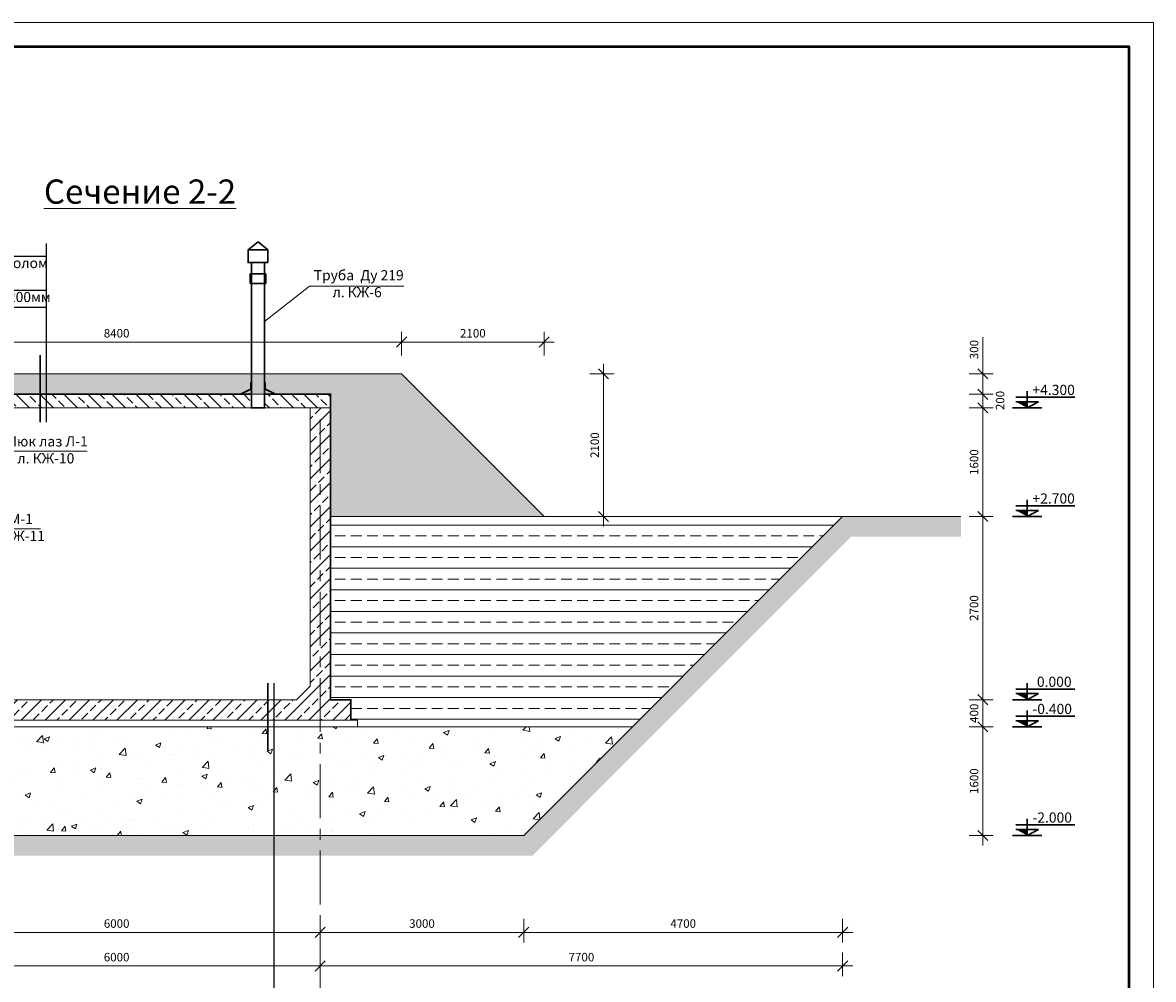
# Model space of a CAD drawing. Units: millimetres. Extents: x 500167 to 1384323, y 69025 to 98725.
# Drawn here: x 915688 to 939019, y 78992 to 98725 of the extents above; entities that cross this region are included whole.
import ezdxf

# ---------------------------------------------------------------- set-up
doc = ezdxf.new("R2010")
doc.units = ezdxf.units.MM
doc.linetypes.add('осевая', pattern=[50.8, 31.75, -6.35, 6.35, -6.35])
doc.linetypes.add('штриховаяX2', pattern=[38.1, 25.4, -12.7])
for name, color, linetype, lineweight in [('009_тонкий', 7, 'Continuous', 9), ('040_основной', 5, 'Continuous', 40), ('Штрих', 162, 'Continuous', 9)]:
    doc.layers.add(name, color=color, linetype=linetype, lineweight=lineweight)
doc.layers.add('Размеры', color=7, linetype='Continuous')
doc.styles.get("Standard").update_dxf_attribs({"font": 'times.ttf', "height": 300})
doc.styles.add('Фаромуз', font='times.ttf', dxfattribs={"height": 250})
doc.dimstyles.new('М миша 50', dxfattribs={"dimtxt": 300, "dimasz": 300, "dimexe": 300, "dimexo": 0.625, "dimgap": 100, "dimtad": 1, "dimdec": 0, "dimlfac": 0.5, "dimtxsty": 'Фаромуз', "dimblk": 'OBLIQUE', "dimcen": 300, "dimdle": 300, "dimclrd": 7, "dimclre": 7, "dimadec": 0, "dimazin": 0, "dimtfac": 1, "dimtdec": 0, "dimtmove": 0, "dimatfit": 3, "dimldrblk": 'OBLIQUE', "dimfxl": 400, "dimfxlon": 1, "dimlwd": 15, "dimlwe": 13, "dimarcsym": 0})

# ---------------------------------------------------------------- blocks, each defined once
blk = doc.blocks.new('_Oblique')
at = {"color": 0, "linetype": 'ByBlock', "lineweight": -2}
blk.add_line((-0.5, -0.5), (0.5, 0.5), dxfattribs=at)
blk = doc.blocks.new('*D908')
at = {"color": 7, "lineweight": 13, "transparency": 16777216}
for p, q in [((985273, 139532), (985273, 138832)), ((997273, 139532), (997273, 138832))]:
    blk.add_line(p, q, dxfattribs=at)
at = {"color": 7, "lineweight": 15, "transparency": 16777216}
blk.add_line((984973, 139132), (997573, 139132), dxfattribs=at)
at = {"layer": 'Defpoints', "color": 0, "lineweight": 9, "transparency": 16777216}
for p in [(985273, 140371), (997273, 140371), (997273, 139132)]:
    blk.add_point(p, dxfattribs=at)
at = {"color": 7, "lineweight": 15, "transparency": 16777216, "xscale": 300, "yscale": 300, "zscale": 300, "rotation": 180}
blk.add_blockref('_Oblique', (985273, 139132), dxfattribs=at)
at = {"color": 7, "lineweight": 15, "transparency": 16777216, "xscale": 300, "yscale": 300, "zscale": 300}
blk.add_blockref('_Oblique', (997273, 139132), dxfattribs=at)
at = {"color": 0, "lineweight": 9, "transparency": 16777216, "insert": (991273, 139360), "char_height": 250, "attachment_point": 5, "style": 'Фаромуз'}
blk.add_mtext('6000', dxfattribs=at)
blk = doc.blocks.new('*D909')
at = {"color": 7, "lineweight": 13, "transparency": 16777216}
for p, q in [((997273, 139532), (997273, 138832)), ((1003273, 139532), (1003273, 138832))]:
    blk.add_line(p, q, dxfattribs=at)
at = {"color": 7, "lineweight": 15, "transparency": 16777216}
blk.add_line((996973, 139132), (1003573, 139132), dxfattribs=at)
at = {"layer": 'Defpoints', "color": 0, "lineweight": 9, "transparency": 16777216}
for p in [(1003273, 141096), (997273, 140371), (1003273, 139132)]:
    blk.add_point(p, dxfattribs=at)
at = {"color": 7, "lineweight": 15, "transparency": 16777216, "xscale": 300, "yscale": 300, "zscale": 300, "rotation": 180}
blk.add_blockref('_Oblique', (997273, 139132), dxfattribs=at)
at = {"color": 7, "lineweight": 15, "transparency": 16777216, "xscale": 300, "yscale": 300, "zscale": 300}
blk.add_blockref('_Oblique', (1003273, 139132), dxfattribs=at)
at = {"color": 0, "lineweight": 9, "transparency": 16777216, "insert": (1000273, 139360), "char_height": 250, "attachment_point": 5, "style": 'Фаромуз'}
blk.add_mtext('3000', dxfattribs=at)
blk = doc.blocks.new('*D910')
at = {"color": 7, "lineweight": 13, "transparency": 16777216}
for p, q in [((1003273, 139532), (1003273, 138832)), ((1012673, 139532), (1012673, 138832))]:
    blk.add_line(p, q, dxfattribs=at)
at = {"color": 7, "lineweight": 15, "transparency": 16777216}
blk.add_line((1002973, 139132), (1012973, 139132), dxfattribs=at)
at = {"layer": 'Defpoints', "color": 0, "lineweight": 9, "transparency": 16777216}
for p in [(1012673, 151388), (1003273, 141096), (1012673, 139132)]:
    blk.add_point(p, dxfattribs=at)
at = {"color": 7, "lineweight": 15, "transparency": 16777216, "xscale": 300, "yscale": 300, "zscale": 300, "rotation": 180}
blk.add_blockref('_Oblique', (1003273, 139132), dxfattribs=at)
at = {"color": 7, "lineweight": 15, "transparency": 16777216, "xscale": 300, "yscale": 300, "zscale": 300}
blk.add_blockref('_Oblique', (1012673, 139132), dxfattribs=at)
at = {"color": 0, "lineweight": 9, "transparency": 16777216, "insert": (1007973, 139360), "char_height": 250, "attachment_point": 5, "style": 'Фаромуз'}
blk.add_mtext('4700', dxfattribs=at)
blk = doc.blocks.new('*D912')
at = {"color": 7, "lineweight": 13, "transparency": 16777216}
for p, q in [((985273, 138543), (985273, 137843)), ((997273, 138543), (997273, 137843))]:
    blk.add_line(p, q, dxfattribs=at)
at = {"color": 7, "lineweight": 15, "transparency": 16777216}
blk.add_line((984973, 138143), (997573, 138143), dxfattribs=at)
at = {"layer": 'Defpoints', "color": 0, "lineweight": 9, "transparency": 16777216}
for p in [(997273, 139132), (985273, 138715), (997273, 138143)]:
    blk.add_point(p, dxfattribs=at)
at = {"color": 7, "lineweight": 15, "transparency": 16777216, "xscale": 300, "yscale": 300, "zscale": 300, "rotation": 180}
blk.add_blockref('_Oblique', (985273, 138143), dxfattribs=at)
at = {"color": 7, "lineweight": 15, "transparency": 16777216, "xscale": 300, "yscale": 300, "zscale": 300}
blk.add_blockref('_Oblique', (997273, 138143), dxfattribs=at)
at = {"color": 0, "lineweight": 9, "transparency": 16777216, "insert": (991273, 138370), "char_height": 250, "attachment_point": 5, "style": 'Фаромуз'}
blk.add_mtext('6000', dxfattribs=at)
blk = doc.blocks.new('*D913')
at = {"color": 7, "lineweight": 13, "transparency": 16777216}
for p, q in [((997273, 138543), (997273, 137843)), ((1012673, 138543), (1012673, 137843))]:
    blk.add_line(p, q, dxfattribs=at)
at = {"color": 7, "lineweight": 15, "transparency": 16777216}
blk.add_line((996973, 138143), (1012973, 138143), dxfattribs=at)
at = {"layer": 'Defpoints', "color": 0, "lineweight": 9, "transparency": 16777216}
for p in [(1012673, 151388), (997273, 139132), (1012673, 138143)]:
    blk.add_point(p, dxfattribs=at)
at = {"color": 7, "lineweight": 15, "transparency": 16777216, "xscale": 300, "yscale": 300, "zscale": 300, "rotation": 180}
blk.add_blockref('_Oblique', (997273, 138143), dxfattribs=at)
at = {"color": 7, "lineweight": 15, "transparency": 16777216, "xscale": 300, "yscale": 300, "zscale": 300}
blk.add_blockref('_Oblique', (1012673, 138143), dxfattribs=at)
at = {"color": 0, "lineweight": 9, "transparency": 16777216, "insert": (1004973, 138370), "char_height": 250, "attachment_point": 5, "style": 'Фаромуз'}
blk.add_mtext('7700', dxfattribs=at)
blk = doc.blocks.new('*D914')
at = {"color": 7, "lineweight": 13, "transparency": 16777216}
for p, q in [((982873, 156125), (982873, 156825)), ((999673, 156125), (999673, 156825))]:
    blk.add_line(p, q, dxfattribs=at)
at = {"color": 7, "lineweight": 15, "transparency": 16777216}
blk.add_line((982573, 156525), (999973, 156525), dxfattribs=at)
at = {"layer": 'Defpoints', "color": 0, "lineweight": 9, "transparency": 16777216}
for p in [(999673, 156525), (982873, 155588), (999673, 155588)]:
    blk.add_point(p, dxfattribs=at)
at = {"color": 7, "lineweight": 15, "transparency": 16777216, "xscale": 300, "yscale": 300, "zscale": 300, "rotation": 180}
blk.add_blockref('_Oblique', (982873, 156525), dxfattribs=at)
at = {"color": 7, "lineweight": 15, "transparency": 16777216, "xscale": 300, "yscale": 300, "zscale": 300}
blk.add_blockref('_Oblique', (999673, 156525), dxfattribs=at)
at = {"color": 0, "lineweight": 9, "transparency": 16777216, "insert": (991273, 156752), "char_height": 250, "attachment_point": 5, "style": 'Фаромуз'}
blk.add_mtext('8400', dxfattribs=at)
blk = doc.blocks.new('*D915')
at = {"color": 7, "lineweight": 13, "transparency": 16777216}
for p, q in [((999673, 156125), (999673, 156825)), ((1003873, 156125), (1003873, 156825))]:
    blk.add_line(p, q, dxfattribs=at)
at = {"color": 7, "lineweight": 15, "transparency": 16777216}
blk.add_line((999373, 156525), (1004173, 156525), dxfattribs=at)
at = {"layer": 'Defpoints', "color": 0, "lineweight": 9, "transparency": 16777216}
for p in [(1003873, 156525), (999673, 155588), (1003873, 151388)]:
    blk.add_point(p, dxfattribs=at)
at = {"color": 7, "lineweight": 15, "transparency": 16777216, "xscale": 300, "yscale": 300, "zscale": 300, "rotation": 180}
blk.add_blockref('_Oblique', (999673, 156525), dxfattribs=at)
at = {"color": 7, "lineweight": 15, "transparency": 16777216, "xscale": 300, "yscale": 300, "zscale": 300}
blk.add_blockref('_Oblique', (1003873, 156525), dxfattribs=at)
at = {"color": 0, "lineweight": 9, "transparency": 16777216, "insert": (1001773, 156752), "char_height": 250, "attachment_point": 5, "style": 'Фаромуз'}
blk.add_mtext('2100', dxfattribs=at)
blk = doc.blocks.new('*D917')
at = {"color": 7, "lineweight": 15, "transparency": 16777216}
for p, q in [((1016806, 155588), (1016806, 156666)), ((1016806, 154988), (1016806, 155888))]:
    blk.add_line(p, q, dxfattribs=at)
at = {"color": 7, "lineweight": 13, "transparency": 16777216}
for p, q in [((1016406, 155588), (1017106, 155588)), ((1016406, 154988), (1017106, 154988))]:
    blk.add_line(p, q, dxfattribs=at)
at = {"layer": 'Defpoints', "color": 0, "lineweight": 9, "transparency": 16777216}
for p in [(999673, 155588), (997573, 154988), (1016806, 154988)]:
    blk.add_point(p, dxfattribs=at)
at = {"color": 7, "lineweight": 15, "transparency": 16777216, "xscale": 300, "yscale": 300, "zscale": 300}
for p, rotation in [((1016806, 155588), 90), ((1016806, 154988), 270)]:
    blk.add_blockref('_Oblique', p, dxfattribs=dict(at, rotation=rotation))
at = {"color": 0, "lineweight": 9, "transparency": 16777216, "insert": (1016579, 156303), "char_height": 250, "attachment_point": 5, "rotation": 90, "style": 'Фаромуз'}
blk.add_mtext('300', dxfattribs=at)
blk = doc.blocks.new('*D918')
at = {"color": 7, "lineweight": 13, "transparency": 16777216}
for p, q in [((1016406, 154988), (1017106, 154988)), ((1016406, 154588), (1017106, 154588))]:
    blk.add_line(p, q, dxfattribs=at)
at = {"color": 7, "lineweight": 15, "transparency": 16777216}
blk.add_line((1016806, 155288), (1016806, 154288), dxfattribs=at)
at = {"layer": 'Defpoints', "color": 0, "lineweight": 9, "transparency": 16777216}
for p in [(997573, 154988), (997573, 154588), (1016806, 154588)]:
    blk.add_point(p, dxfattribs=at)
at = {"color": 7, "lineweight": 15, "transparency": 16777216, "xscale": 300, "yscale": 300, "zscale": 300}
for p, rotation in [((1016806, 154988), 90), ((1016806, 154588), 270)]:
    blk.add_blockref('_Oblique', p, dxfattribs=dict(at, rotation=rotation))
at = {"color": 0, "lineweight": 9, "transparency": 16777216, "insert": (1017346, 154804), "char_height": 250, "attachment_point": 5, "rotation": 90, "style": 'Фаромуз'}
blk.add_mtext('200', dxfattribs=at)
blk = doc.blocks.new('*D919')
at = {"color": 7, "lineweight": 15, "transparency": 16777216}
blk.add_line((1016806, 154888), (1016806, 151088), dxfattribs=at)
at = {"color": 7, "lineweight": 13, "transparency": 16777216}
for p, q in [((1016406, 154588), (1017106, 154588)), ((1016406, 151388), (1017106, 151388))]:
    blk.add_line(p, q, dxfattribs=at)
at = {"layer": 'Defpoints', "color": 0, "lineweight": 9, "transparency": 16777216}
for p in [(997573, 154588), (1015981, 151388), (1016806, 151388)]:
    blk.add_point(p, dxfattribs=at)
at = {"color": 7, "lineweight": 15, "transparency": 16777216, "xscale": 300, "yscale": 300, "zscale": 300}
for p, rotation in [((1016806, 154588), 90), ((1016806, 151388), 270)]:
    blk.add_blockref('_Oblique', p, dxfattribs=dict(at, rotation=rotation))
at = {"color": 0, "lineweight": 9, "transparency": 16777216, "insert": (1016579, 152988), "char_height": 250, "attachment_point": 5, "rotation": 90, "style": 'Фаромуз'}
blk.add_mtext('1600', dxfattribs=at)
blk = doc.blocks.new('*D920')
at = {"color": 7, "lineweight": 15, "transparency": 16777216}
blk.add_line((1016806, 151688), (1016806, 145688), dxfattribs=at)
at = {"color": 7, "lineweight": 13, "transparency": 16777216}
for p, q in [((1016406, 151388), (1017106, 151388)), ((1016406, 145988), (1017106, 145988))]:
    blk.add_line(p, q, dxfattribs=at)
at = {"layer": 'Defpoints', "color": 0, "lineweight": 9, "transparency": 16777216}
for p in [(1015981, 151388), (1006146, 145988), (1016806, 145988)]:
    blk.add_point(p, dxfattribs=at)
at = {"color": 7, "lineweight": 15, "transparency": 16777216, "xscale": 300, "yscale": 300, "zscale": 300}
for p, rotation in [((1016806, 151388), 90), ((1016806, 145988), 270)]:
    blk.add_blockref('_Oblique', p, dxfattribs=dict(at, rotation=rotation))
at = {"color": 0, "lineweight": 9, "transparency": 16777216, "insert": (1016578, 148688), "char_height": 250, "attachment_point": 5, "rotation": 90, "style": 'Фаромуз'}
blk.add_mtext('2700', dxfattribs=at)
blk = doc.blocks.new('*D921')
at = {"color": 7, "lineweight": 13, "transparency": 16777216}
for p, q in [((1016406, 145988), (1017106, 145988)), ((1016406, 145188), (1017106, 145188))]:
    blk.add_line(p, q, dxfattribs=at)
at = {"color": 7, "lineweight": 15, "transparency": 16777216}
blk.add_line((1016806, 146288), (1016806, 144888), dxfattribs=at)
at = {"layer": 'Defpoints', "color": 0, "lineweight": 9, "transparency": 16777216}
for p in [(998173, 145988), (998373, 145188), (1016806, 145188)]:
    blk.add_point(p, dxfattribs=at)
at = {"color": 7, "lineweight": 15, "transparency": 16777216, "xscale": 300, "yscale": 300, "zscale": 300}
for p, rotation in [((1016806, 145988), 90), ((1016806, 145188), 270)]:
    blk.add_blockref('_Oblique', p, dxfattribs=dict(at, rotation=rotation))
at = {"color": 0, "lineweight": 9, "transparency": 16777216, "insert": (1016579, 145588), "char_height": 250, "attachment_point": 5, "rotation": 90, "style": 'Фаромуз'}
blk.add_mtext('400', dxfattribs=at)
blk = doc.blocks.new('*D922')
at = {"color": 7, "lineweight": 15, "transparency": 16777216}
blk.add_line((1016806, 145488), (1016806, 141688), dxfattribs=at)
at = {"color": 7, "lineweight": 13, "transparency": 16777216}
for p, q in [((1016406, 145188), (1017106, 145188)), ((1016406, 141988), (1017106, 141988))]:
    blk.add_line(p, q, dxfattribs=at)
at = {"layer": 'Defpoints', "color": 0, "lineweight": 9, "transparency": 16777216}
for p in [(998373, 145188), (1003273, 141988), (1016806, 141988)]:
    blk.add_point(p, dxfattribs=at)
at = {"color": 7, "lineweight": 15, "transparency": 16777216, "xscale": 300, "yscale": 300, "zscale": 300}
for p, rotation in [((1016806, 145188), 90), ((1016806, 141988), 270)]:
    blk.add_blockref('_Oblique', p, dxfattribs=dict(at, rotation=rotation))
at = {"color": 0, "lineweight": 9, "transparency": 16777216, "insert": (1016579, 143588), "char_height": 250, "attachment_point": 5, "rotation": 90, "style": 'Фаромуз'}
blk.add_mtext('1600', dxfattribs=at)
blk = doc.blocks.new('*D829')
at = {"color": 7, "lineweight": 15, "transparency": 16777216}
blk.add_line((1005625, 155888), (1005625, 151088), dxfattribs=at)
at = {"color": 7, "lineweight": 13, "transparency": 16777216}
for p, q in [((1005225, 155588), (1005925, 155588)), ((1005225, 151388), (1005925, 151388))]:
    blk.add_line(p, q, dxfattribs=at)
at = {"layer": 'Defpoints', "color": 0, "lineweight": 9, "transparency": 16777216}
for p in [(999673, 155588), (999673, 151388), (1005625, 151388)]:
    blk.add_point(p, dxfattribs=at)
at = {"color": 7, "lineweight": 15, "transparency": 16777216, "xscale": 300, "yscale": 300, "zscale": 300}
for p, rotation in [((1005625, 155588), 90), ((1005625, 151388), 270)]:
    blk.add_blockref('_Oblique', p, dxfattribs=dict(at, rotation=rotation))
at = {"color": 0, "lineweight": 9, "transparency": 16777216, "insert": (1005398, 153488), "char_height": 250, "attachment_point": 5, "rotation": 90, "style": 'Фаромуз'}
blk.add_mtext('2100', dxfattribs=at)
blk = doc.blocks.new('фывывы')
at = {"lineweight": 9}
h = blk.add_hatch(dxfattribs=at)
h.set_pattern_fill('AR-SAND', color=256, scale=10)
h.set_pattern_definition([(37.5, (90295.7, 33174.06), (-16.00031, 489.41324), [0, -386.08, 0, -431.8, 0, -412.75]), (7.5, (90295.7, 33174.06), (449.5233, 716.8251), [0, -208.28, 0, -347.98, 0, -133.35]), (327.5, (89983.26, 33174.06), (790.99237, 1.43718), [0, -127, 0, -457.2, 0, -596.9]), (317.5, (89983.26, 33174.06), (763.55645, 222.9293), [0, -63.5, 0, -299.72, 0, -342.9])])
h.paths.add_polyline_path([(988113, 155587.7), (988113, 154987.7), (997573, 154987.7), (997573, 154587.7), (997573, 151387.7), (1003873, 151387.7), (999673, 155587.7)])
h.paths.add_polyline_path([(986233, 154987.7), (986233, 155587.7), (982873, 155587.7), (978673, 151387.7), (984973, 151387.7), (984973, 154587.7), (984973, 154987.7)])
h = blk.add_hatch(dxfattribs=at)
h.set_pattern_fill('JIS_STN_2.5', color=6, scale=200, angle=90)
h.set_pattern_definition([(135, (253910.95, 32225.76), (-353.5534, -353.5534), []), (135, (253910.95, 32578.76), (-353.5534, -353.5534), [240, -100])])
h.paths.add_polyline_path([(985273, 154987.7), (984973, 154987.7), (984973, 154587.7), (985273, 154587.7)])
h.paths.add_polyline_path([(997573, 154987.7), (997273, 154987.7), (997273, 154587.7), (997573, 154587.7)])
h.paths.add_polyline_path([(986473, 154587.7), (986473, 154987.7), (985273, 154987.7), (985273, 154587.7)])
h.paths.add_polyline_path([(995634.4, 154987.7), (995634.4, 154587.7), (997273, 154587.7), (997273, 154987.7)])
h.paths.add_polyline_path([(995247.4, 154587.7), (995247.4, 154987.7), (987873, 154987.7), (987873, 154587.7)])
at = {"lineweight": 30}
for points in [[(1018112.5, 154765.9), (1017778.4, 154765.9), (1018112.5, 154587.7)], [(1018112.5, 151565.9), (1017778.4, 151565.9), (1018112.5, 151387.7)], [(1018112.5, 146165.9), (1017778.4, 146165.9), (1018112.5, 145987.7)], [(1018112.5, 145365.9), (1017778.4, 145365.9), (1018112.5, 145187.7)], [(1018112.5, 142165.9), (1017778.4, 142165.9), (1018112.5, 141987.7)]]:
    blk.add_hatch(color=0, dxfattribs=at).paths.add_polyline_path(points)
at = {"lineweight": 9}
h = blk.add_hatch(dxfattribs=at)
h.set_pattern_fill('JIS_STN_2.5', color=5, scale=200)
h.set_pattern_definition([(45, (253910.95, 32225.76), (-353.5534, 353.5534), []), (45, (254263.95, 32225.76), (-353.5534, 353.5534), [240, -100])])
h.paths.add_polyline_path([(997273, 154587.7), (996973, 154587.7), (996973, 146387.7), (996573, 145987.7), (985973, 145987.7), (985573, 146387.7), (985573, 154587.7), (985273, 154587.7), (985273, 145387.7), (997273, 145387.7)])
h.paths.add_polyline_path([(985273, 154587.7), (984973, 154587.7), (984973, 145987.7), (984373, 145987.7), (984373, 145387.7), (985273, 145387.7)])
h.paths.add_polyline_path([(998173, 145987.7), (997573, 145987.7), (997573, 154587.7), (997273, 154587.7), (997273, 145387.7), (998173, 145387.7)])
h = blk.add_hatch()
h.set_pattern_fill('AR-HBONE', color=256, scale=2.5)
h.set_pattern_definition([(45, (-202432.36, -97380.67), (0, 359.210245), [762, -254]), (135, (-202252.76, -97201.06), (4e-14, 359.210245), [762, -254])])
h.paths.add_polyline_path([(1012921.5, 150787.7), (1016160.2, 150787.7), (1016160.2, 151387.7), (1012673, 151387.7), (1003273, 141987.7), (979273, 141987.7), (969873, 151387.7), (966798, 151387.7), (966798, 150787.7), (969624.5, 150787.7), (979024.5, 141387.7), (1003521.5, 141387.7)])
h = blk.add_hatch(dxfattribs=at)
h.set_pattern_fill('BRASS', color=30, scale=100)
h.set_pattern_definition([(0, (30975.86, 137657.04), (0, 635), []), (0, (30975.86, 137974.54), (0, 635), [317.5, -158.75])])
h.paths.add_polyline_path([(974056.3, 149865.2), (974056.3, 147204.4), (976073, 145187.7), (984173, 145187.7), (984173, 145387.7), (984373, 145387.7), (984373, 145987.7), (984973, 145987.7), (984973, 149865.2)])
h.paths.add_polyline_path([(984973, 149865.2), (984973, 151387.7), (969873, 151387.7), (974056.3, 147204.4), (974056.3, 149865.2)])
h.paths.add_polyline_path([(1006473, 145187.7), (1012673, 151387.7), (997573, 151387.7), (997573, 145987.7), (998173, 145987.7), (998173, 145387.7), (998373, 145387.7), (998373, 145187.7)])
at = {"layer": 'Штрих', "ltscale": 10}
h = blk.add_hatch(dxfattribs=at)
h.set_pattern_fill('AR-CONC', color=0, scale=9, style=0)
h.paths.add_polyline_path([(985273, 145187.7), (976073, 145187.7), (979273, 141987.7), (985273, 141987.7)])
h.paths.add_polyline_path([(995914.1, 145187.7), (985273, 145187.7), (985273, 141987.7), (995914.1, 141987.7)])
h.paths.add_polyline_path([(997273, 145187.7), (996373, 145187.7), (995914.1, 145187.7), (995914.1, 141987.7), (997273, 141987.7)])
h.paths.add_polyline_path([(1006473, 145187.7), (997273, 145187.7), (997273, 141987.7), (1003273, 141987.7)])
at = {"color": 0, "lineweight": 25}
for p, q in [((989203.2, 154221.9), (989203.2, 159426.9)), ((989203.2, 154164.9), (989203.2, 158999.4)), ((995914.1, 133524.9), (995914.1, 146475.1))]:
    blk.add_line(p, q, dxfattribs=at)
at = {"lineweight": 9}
for p, q in [((996956.5, 158171.1), (995634.4, 157126.8)), ((999735.7, 158171.1), (996956.5, 158171.1)), ((1003873, 151387.7), (999673, 155587.7)), ((990402.7, 153310.9), (987949.8, 153310.9)), ((1012673, 151387.7), (997573, 151387.7)), ((989028.3, 151023.1), (987616.2, 151023.1)), ((996373, 145187.7), (976073, 145187.7)), ((1006473, 145187.7), (996373, 145187.7))]:
    blk.add_line(p, q, dxfattribs=at)
at = {"lineweight": 30}
for p, q in [((989017, 156135.1), (989017, 154164.9)), ((1018542.3, 154587.7), (1017682.7, 154587.7)), ((1018542.3, 151387.7), (1017682.7, 151387.7)), ((995727.9, 146475.1), (995727.9, 144504.9)), ((1018542.3, 145987.7), (1017682.7, 145987.7)), ((1018542.3, 145187.7), (1017682.7, 145187.7)), ((1018542.3, 141987.7), (1017682.7, 141987.7))]:
    blk.add_line(p, q, dxfattribs=at)
at = {"color": 0, "lineweight": 30}
for p, q in [((1018112.5, 155074.6), (1018112.5, 154587.7)), ((1017778.4, 154899.6), (1019514.9, 154899.6)), ((1017778.4, 154765.9), (1018446.6, 154765.9)), ((1018112.5, 154587.7), (1018446.6, 154765.9)), ((1017778.4, 151699.6), (1019514.9, 151699.6)), ((1018112.5, 151874.6), (1018112.5, 151387.7)), ((1017778.4, 151565.9), (1018446.6, 151565.9)), ((1018112.5, 151387.7), (1018446.6, 151565.9)), ((1018112.5, 146474.6), (1018112.5, 145987.7)), ((1017778.4, 146299.6), (1019514.9, 146299.6)), ((1017778.4, 146165.9), (1018446.6, 146165.9)), ((1018112.5, 145987.7), (1018446.6, 146165.9)), ((1018112.5, 145674.6), (1018112.5, 145187.7)), ((1017778.4, 145499.6), (1019514.9, 145499.6)), ((1017778.4, 145365.9), (1018446.6, 145365.9)), ((1018112.5, 145187.7), (1018446.6, 145365.9)), ((1018112.5, 142474.6), (1018112.5, 141987.7)), ((1017778.4, 142299.6), (1019514.9, 142299.6)), ((1017778.4, 142165.9), (1018446.6, 142165.9)), ((1018112.5, 141987.7), (1018446.6, 142165.9))]:
    blk.add_line(p, q, dxfattribs=at)
at = {"color": 242, "linetype": 'осевая', "lineweight": 0, "ltscale": 50}
blk.add_line((997273, 137417.9), (997273, 154587.7), dxfattribs=at)
at = {"lineweight": 30}
blk.add_lwpolyline([(995440.9, 159478.8), (995150.6, 159242.3), (995727.8, 159242.3), (995440.9, 159478.8)], dxfattribs=at)
for points in [[(995734.1, 158868.2), (995147.8, 158868.2), (995147.8, 159242.3), (995734.1, 159242.3)], [(995634.4, 158868.2), (995247.4, 158868.2), (995247.4, 154587.7), (995634.4, 154587.7)], [(995669.7, 158254.1), (995212.2, 158254.1), (995212.2, 158534.2), (995669.7, 158534.2)]]:
    blk.add_lwpolyline(points, close=True, dxfattribs=at)
at = {"lineweight": 9}
for points in [[(988113, 155587.7), (995247.4, 155587.7)], [(994937.7, 154997.8), (995230.3, 155139.3), (995230.3, 155335.1)], [(995247.4, 155587.7), (999673, 155587.7), (1003873, 151387.7), (1008007.8, 151387.7)], [(996573, 145987.7), (996973, 146387.7), (996973, 154587.7), (997573, 154587.7), (997573, 145987.7)], [(966798, 151387.7), (969873, 151387.7), (979273, 141987.7), (1003273, 141987.7), (1012673, 151387.7), (1016160.2, 151387.7)], [(1015739, 151387.7), (1012673, 151387.7), (1003273, 141987.7)], [(985973, 145987.7), (996573, 145987.7)], [(996373, 145187.7), (984173, 145187.7), (984173, 145387.7), (996373, 145387.7)], [(996373, 145387.7), (998373, 145387.7), (998373, 145187.7), (996373, 145187.7)]]:
    blk.add_lwpolyline(points, dxfattribs=at)
at = {"lineweight": 9, "const_width": 50}
for points in [[(995230.3, 155335.1), (995230.3, 155139.3), (994937.7, 154997.8)], [(995651.6, 155335.1), (995651.6, 155139.3), (995944.2, 154997.8)], [(988113, 154987.7), (995247.4, 154987.7)], [(995634.4, 154987.7), (997573, 154987.7), (997573, 145987.7), (998173, 145987.7), (998173, 145387.7)]]:
    blk.add_lwpolyline(points, dxfattribs=at)
at = {"lineweight": 9, "ltscale": 20}
blk.add_lwpolyline([(987873, 154587.7), (997573, 154587.7), (997573, 154987.7), (987873, 154987.7)], dxfattribs=at)
at = {"linetype": 'штриховаяX2', "lineweight": 9, "ltscale": 20}
for points in [[(1018474.5, 154587.7), (1018074.5, 154587.7)], [(1018474.5, 151387.7), (1018074.5, 151387.7)], [(996373, 145387.7), (984373, 145387.7), (984373, 145987.7), (984973, 145987.7)], [(997573, 145987.7), (998173, 145987.7), (998173, 145387.7), (996373, 145387.7)], [(1018474.5, 145987.7), (1018074.5, 145987.7)], [(1018474.5, 145187.7), (1018074.5, 145187.7)], [(1018474.5, 141987.7), (1018074.5, 141987.7)]]:
    blk.add_lwpolyline(points, dxfattribs=at)
at = {"layer": 'Размеры', "color": 7}
for p, q in [((980943.4, 159056.3), (989203.2, 159056.3)), ((980943.4, 158056.3), (989203.2, 158056.3)), ((980943.4, 157556.3), (989203.2, 157556.3))]:
    blk.add_line(p, q, dxfattribs=at)
at = {"lineweight": 9, "char_height": 300}
for s, insert, width, attachment_point in [('Грунтовая обваловка h=300мм\\PГидроизоляция оклеечным гидроизолом\\P2 слоя по битумной грунтовке\\PПлита покрытия резервуара В25 h=200мм', (980943.4, 159504.6), 9441.758, 1), (' Труба  Ду 219\\Pл. КЖ-6', (998362.4, 158206.3), 3470.256, 5), (' Люк лаз Л-1 \\Pл. КЖ-10', (989187.8, 153310.9), 3029.5, 5), ('СМ-1\\P л. КЖ-11', (988322.2, 151023.1), 1873.016, 5)]:
    blk.add_mtext(s, dxfattribs=dict(at, insert=insert, width=width, attachment_point=attachment_point))
at = {"color": 0, "lineweight": -2, "char_height": 300, "width": 290.297, "attachment_point": 1}
for s, insert in [('+4.300', (1018267.4, 155266.4)), ('+2.700', (1018267.4, 152066.4)), ('0.000', (1018398.4, 146666.4)), ('-0.400', (1018267.4, 145866.4)), ('-2.000', (1018267.4, 142666.4))]:
    blk.add_mtext(s, dxfattribs=dict(at, insert=insert))
at = {"lineweight": 9}
for base, p1, p2, picture, middle in [((999673, 156525.1), (982873, 155587.7), (999673, 155587.7), '*D914', (991273, 156752.3)), ((1012673, 138142.9), (997273, 139132.4), (1012673, 151387.7), '*D913', (1004973, 138370.4)), ((1012673, 139132.4), (1003273, 141096.3), (1012673, 151387.7), '*D910', (1007973, 139359.9)), ((1003273, 139132.4), (997273, 140371.2), (1003273, 141096.3), '*D909', (1000273, 139359.5)), ((997273, 139132.4), (985273, 140371.2), (997273, 140371.2), '*D908', (991273, 139359.5)), ((997273, 138142.9), (985273, 138715.1), (997273, 139132.4), '*D912', (991273, 138370.1))]:
    dim = blk.add_linear_dim(base=base, p1=p1, p2=p2, dimstyle='М миша 50', dxfattribs=at)
    dim.commit()
    dim.dimension.update_dxf_attribs({"geometry": picture, "text_midpoint": middle})
dim = blk.add_linear_dim(base=(1016805.9, 154987.7), p1=(999673, 155587.7), p2=(997573, 154987.7), angle=90, dimstyle='М миша 50', dxfattribs=at)
dim.commit()
dim.dimension.update_dxf_attribs({"geometry": '*D917', "text_midpoint": (1016805.9, 156303.1), "dimtype": 160})
dim = blk.add_linear_dim(base=(1003873, 156525.1), p1=(999673, 155587.7), p2=(1003873, 151387.7), dimstyle='М миша 50', override={"dimtmove": 1}, dxfattribs=at)
dim.commit()
dim.dimension.update_dxf_attribs({"geometry": '*D915', "text_midpoint": (1001773, 156752.3)})
dim = blk.add_linear_dim(base=(1005624.9, 151387.7), p1=(999673, 155587.7), p2=(999673, 151387.7), angle=90, dimstyle='М миша 50', dxfattribs=at)
dim.commit()
dim.dimension.update_dxf_attribs({"geometry": '*D829', "text_midpoint": (1005397.7, 153487.7)})
for base, p1, p2, override, picture, middle in [((1016805.9, 154587.7), (997573, 154987.7), (997573, 154587.7), {"dimtmove": 2}, '*D918', (1017346.2, 154804.1)), ((1016805.9, 145187.7), (998173, 145987.7), (998373, 145187.7), {"dimtmove": 1}, '*D921', (1016805.9, 145587.7))]:
    dim = blk.add_linear_dim(base=base, p1=p1, p2=p2, angle=90, dimstyle='М миша 50', override=override, dxfattribs=at)
    dim.commit()
    dim.dimension.update_dxf_attribs({"geometry": picture, "text_midpoint": middle, "dimtype": 160})
for base, p1, p2, picture, middle in [((1016805.9, 151387.7), (997573, 154587.7), (1015980.9, 151387.7), '*D919', (1016578.7, 152987.7)), ((1016805.9, 145987.7), (1015980.9, 151387.7), (1006146.1, 145987.7), '*D920', (1016578.3, 148687.7)), ((1016805.9, 141987.7), (998373, 145187.7), (1003273, 141987.7), '*D922', (1016578.7, 143587.7))]:
    dim = blk.add_linear_dim(base=base, p1=p1, p2=p2, angle=90, dimstyle='М миша 50', override={"dimtmove": 1}, dxfattribs=at)
    dim.commit()
    dim.dimension.update_dxf_attribs({"geometry": picture, "text_midpoint": middle})

msp = doc.modelspace()

# ---------------------------------------------------------------- linework, layer by layer
at = {"layer": '009_тонкий', "color": 0, "lineweight": 9}
msp.add_lwpolyline([(939018.8, 69025.2), (897018.8, 69025.2), (897018.8, 98725.2), (939018.8, 98725.2)], close=True, dxfattribs=at)
at = {"layer": '040_основной', "color": 0, "lineweight": 50}
msp.add_lwpolyline([(899018.8, 69525.2), (938518.8, 69525.2), (938518.8, 98225.2), (899018.8, 98225.2)], close=True, dxfattribs=at)

# ---------------------------------------------------------------- block references
at = {"lineweight": 9, "xscale": 0.7, "yscale": 0.7, "zscale": 0.7}
msp.add_blockref('фывывы', (223736.8, -17431.3), dxfattribs=at)

# ---------------------------------------------------------------- texts
at = {"lineweight": 9, "insert": (916127.2, 95489.8), "char_height": 500, "width": 3979.355, "attachment_point": 1}
msp.add_mtext('{\\LСечение 2-2}', dxfattribs=at)

doc.saveas('drawing.dxf')
